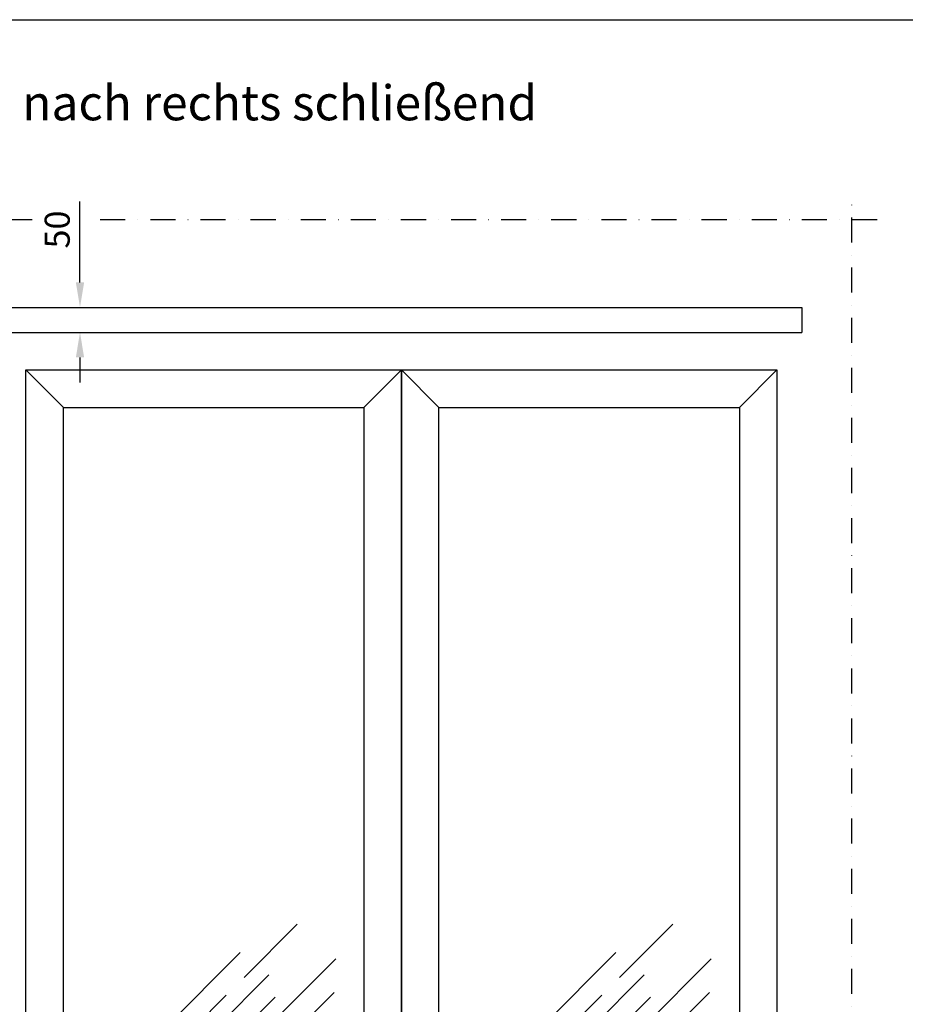
# Model space of a CAD drawing. Units: millimetres. Extents: x 24134 to 59590, y -44140 to -20646.
# Drawn here: x 32868 to 34637, y -30108 to -28140 of the extents above; entities that cross this region are included whole.
import ezdxf
from ezdxf.enums import TextEntityAlignment as Align

# ---------------------------------------------------------------- set-up
doc = ezdxf.new("R2010")
doc.units = ezdxf.units.MM
doc.header["$LTSCALE"] = 10
doc.linetypes.add('AUSGEZOGEN', pattern=[0])
doc.linetypes.add('STRICHPUNKT', pattern=[1, 0.5, -0.25, 0, -0.25])
for name, color, linetype in [('HYPE-BEMASSUNG', 4, 'AUSGEZOGEN'), ('HYPE-GESPU-RO', 1, 'STRICHPUNKT'), ('HYPE-LINIE-CY', 4, 'AUSGEZOGEN'), ('HYPE-LINIE-GR', 3, 'AUSGEZOGEN'), ('HYPE-SCHRAFFUR', 1, 'AUSGEZOGEN'), ('HYPE-SCHRIFT', 2, 'Continuous'), ('HYPE-SCHRIFT-GR-STD', 3, 'AUSGEZOGEN')]:
    doc.layers.add(name, color=color, linetype=linetype)
doc.styles.add('ARIAL', font='arial.ttf')
doc.dimstyles.new('1zu1-L-HYPE', dxfattribs={"dimtxt": 25, "dimasz": 15, "dimexe": 10, "dimexo": 0, "dimgap": 10, "dimtad": 1, "dimdsep": 46, "dimtxsty": 'ARIAL', "dimcen": 1, "dimdle": 2, "dimclrd": 4, "dimclre": 4, "dimclrt": 3, "dimazin": 0, "dimtfac": 1, "dimtofl": 0, "dimtmove": 0, "dimatfit": 3, "dimfxl": 1, "dimtvp": 1, "dimtfill": 1, "dimtolj": 1, "dimtzin": 0, "dimarcsym": 0})

# ---------------------------------------------------------------- blocks, each defined once
blk = doc.blocks.new('Fenster 750x2500 - Vorderansicht')
at = {"layer": 'HYPE-LINIE-GR'}
for p, q in [((-300, -75), (-375, 0)), ((300, -75), (375, 0))]:
    blk.add_line(p, q, dxfattribs=at)
for points in [[(-375, 0), (375, 0), (375, -2500), (-375, -2500)], [(-300, -75), (300, -75), (300, -2425), (-300, -2425)]]:
    blk.add_lwpolyline(points, close=True, dxfattribs=at)
at = {"layer": 'HYPE-SCHRAFFUR', "ltscale": 0.5}
for p, q in [((60.6, -1213.9), (167, -1107.5)), ((-219.1, -1436.6), (53.2, -1164.4)), ((109.6, -1311.2), (243.7, -1177.1)), ((-211.3, -1530.3), (110.1, -1209)), ((-45.3, -1319.8), (25.2, -1249.3)), ((83.9, -1292.3), (122.8, -1253.5)), ((146.3, -1338.1), (240.5, -1243.9))]:
    blk.add_line(p, q, dxfattribs=at)
blk = doc.blocks.new('*D40')
at = {"layer": 'Defpoints', "color": 0, "ltscale": 0.5, "transparency": 16777216}
for p in [(32961.1, -28715.2), (32988, -28715.2), (32961.1, -28765.2)]:
    blk.add_point(p, dxfattribs=at)
at = {"layer": 'HYPE-BEMASSUNG', "color": 4, "lineweight": -2, "ltscale": 0.5, "transparency": 16777216}
for p, q in [((32988, -28665.2), (32988, -28503.7)), ((32961.1, -28715.2), (32998, -28715.2)), ((32961.1, -28765.2), (32998, -28765.2)), ((32988, -28815.2), (32988, -28865.2))]:
    blk.add_line(p, q, dxfattribs=at)
at = {"layer": 'HYPE-BEMASSUNG', "color": 4, "ltscale": 0.5, "transparency": 16777216}
for points in [[(32979.7, -28665.2), (32996.3, -28665.2), (32988, -28715.2)], [(32979.7, -28815.2), (32996.3, -28815.2), (32988, -28765.2)]]:
    blk.add_solid(points, dxfattribs=at)
at = {"layer": 'HYPE-BEMASSUNG', "color": 3, "ltscale": 0.5, "transparency": 16777216, "insert": (32942.5, -28559.5), "char_height": 50, "attachment_point": 5, "rotation": 90, "style": 'ARIAL', "bg_fill": 3, "box_fill_scale": 1.1, "bg_fill_color": 256, "bg_fill_true_color": 13158600, "bg_fill_transparency": 0}
blk.add_mtext('\\A1;50', dxfattribs=at)

msp = doc.modelspace()

# ---------------------------------------------------------------- linework, layer by layer
at = {"layer": 'HYPE-BEMASSUNG'}
for p, q in [((32030.054, -28715.183), (34430.054, -28715.183)), ((32030.054, -28765.183), (34430.054, -28765.183))]:
    msp.add_line(p, q, dxfattribs=at)
at = {"layer": 'HYPE-GESPU-RO', "ltscale": 10}
for p, q in [((34530.054, -33190.183), (34530.054, -28490.183)), ((32892.224, -28540.183), (31880.054, -28540.183)), ((34580.054, -28540.183), (33015.798, -28540.183))]:
    msp.add_line(p, q, dxfattribs=at)
at = {"layer": 'HYPE-LINIE-CY', "ltscale": 0.5}
msp.add_line((34430.054, -28715.183), (34430.054, -28765.183), dxfattribs=at)
at = {"layer": 'HYPE-SCHRIFT-GR-STD', "color": 2}
msp.add_line((31610.054, -28140.183), (37160.054, -28140.183), dxfattribs=at)

# ---------------------------------------------------------------- block references
at = {"layer": 'HYPE-SCHRAFFUR'}
for p in [(33255.054, -28840.183), (34005.054, -28840.183)]:
    msp.add_blockref('Fenster 750x2500 - Vorderansicht', p, dxfattribs=at)

# ---------------------------------------------------------------- texts
at = {"layer": 'HYPE-SCHRIFT', "color": 3, "style": 'ARIAL'}
msp.add_text('%%UAusführung 2-reihig nach rechts schließend', height=70, dxfattribs=at).set_placement((31974.779, -28306.263), align=Align.MIDDLE_LEFT)

# ---------------------------------------------------------------- next in the draw order: dimensions: what is measured, and where the dimension line sits
at = {"layer": 'HYPE-BEMASSUNG', "ltscale": 0.5}
dim = msp.add_linear_dim(base=(32988.009, -28715.183), p1=(32961.115, -28765.183), p2=(32961.115, -28715.183), angle=90, dimstyle='1zu1-L-HYPE', override={"dimtxt": 50, "dimasz": 50, "dimgap": 20}, dxfattribs=at)
dim.commit()
dim.dimension.update_dxf_attribs({"geometry": '*D40', "text_midpoint": (32942.48, -28559.456)})

doc.saveas('drawing.dxf')
